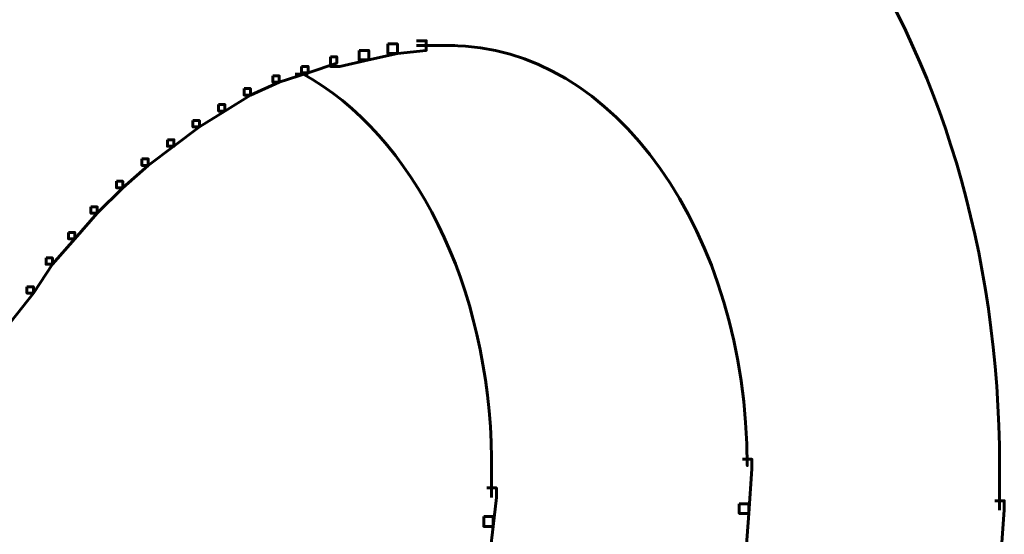
# Model space of a CAD drawing. Units: inches. Extents: x -2.6 to 13.9, y -9.5 to 17.5.
# Drawn here: x -0.4 to 0.7, y 3.5 to 4 of the extents above; entities that cross this region are included whole.
import ezdxf

# ---------------------------------------------------------------- set-up
doc = ezdxf.new("R2010")
doc.units = ezdxf.units.IN
doc.header["$MEASUREMENT"] = 0
doc.layers.add('Layer 1', color=7, linetype='Continuous')

# ---------------------------------------------------------------- blocks, each defined once
blk = doc.blocks.new('block 2')
at = {"layer": 'Layer 1', "color": 7, "lineweight": 60, "true_color": 0xffffff}
for points in [[(0.0257, 3.969), (0.0356, 3.969), (0.0356, 3.959), (0.0057, 3.9523), (-0.0043, 3.9523), (-0.0043, 3.9623)], [(0.0557, 3.9723), (0.0657, 3.9723), (0.0657, 3.9623), (0.0356, 3.959), (0.0257, 3.959), (0.0257, 3.969)], [(0.0557, 3.9673), (0.0957, 3.9673)], [(-0.0343, 3.9557), (-0.0276, 3.9557), (-0.0276, 3.949), (-0.0576, 3.939), (-0.0643, 3.939), (-0.0643, 3.9456)], [(-0.0043, 3.9623), (0.0057, 3.9623), (0.0057, 3.9523), (-0.0243, 3.9456), (-0.0343, 3.9456), (-0.0343, 3.9557)], [(-0.0643, 3.9456), (-0.0576, 3.9456), (-0.0576, 3.939), (-0.0876, 3.929), (-0.0943, 3.929), (-0.0943, 3.9357)], [(-0.0943, 3.9357), (-0.0876, 3.9357), (-0.0876, 3.929), (-0.1177, 3.9156), (-0.1243, 3.9156), (-0.1243, 3.9224)], [(-0.0709, 3.9374), (-0.0576, 3.9374)], [(-0.1243, 3.9224), (-0.1177, 3.9224), (-0.1177, 3.9156), (-0.1443, 3.899), (-0.1509, 3.899), (-0.1509, 3.9057)], [(-0.1509, 3.9057), (-0.1443, 3.9057), (-0.1443, 3.899), (-0.1709, 3.8824), (-0.1777, 3.8824), (-0.1777, 3.8891)], [(-0.1777, 3.8891), (-0.1709, 3.8891), (-0.1709, 3.8824), (-0.1976, 3.8623), (-0.2043, 3.8623), (-0.2043, 3.8691)], [(-0.2043, 3.8691), (-0.1976, 3.8691), (-0.1976, 3.8623), (-0.2243, 3.8423), (-0.2309, 3.8423), (-0.2309, 3.849)], [(-0.2309, 3.849), (-0.2243, 3.849), (-0.2243, 3.8423), (-0.2509, 3.819), (-0.2576, 3.819), (-0.2576, 3.8258)], [(-0.2576, 3.8258), (-0.2509, 3.8258), (-0.2509, 3.819), (-0.2776, 3.7923), (-0.2842, 3.7923), (-0.2842, 3.799)], [(-0.2842, 3.799), (-0.2776, 3.799), (-0.2776, 3.7923), (-0.301, 3.7657), (-0.3076, 3.7657), (-0.3076, 3.7723)], [(-0.3076, 3.7723), (-0.301, 3.7723), (-0.301, 3.7657), (-0.3243, 3.7391), (-0.3309, 3.7391), (-0.3309, 3.7457)], [(-0.3309, 3.7457), (-0.3243, 3.7457), (-0.3243, 3.7391), (-0.3442, 3.709), (-0.3509, 3.709), (-0.3509, 3.7157)], [(-0.3509, 3.7157), (-0.3442, 3.7157), (-0.3442, 3.709), (-0.3676, 3.6791), (-0.3742, 3.6791), (-0.3742, 3.6857)], [(0.134, 3.5425), (0.134, 3.5258)], [(0.134, 3.5357), (0.134, 3.4957)], [(0.3957, 3.5357), (0.4056, 3.5357), (0.4056, 3.5258), (0.4023, 3.4792), (0.3923, 3.4792), (0.3923, 3.4891)], [(0.6639, 3.5357), (0.6639, 3.5258)], [(0.6639, 3.5357), (0.6639, 3.4824)], [(0.129, 3.5057), (0.139, 3.5057), (0.139, 3.4957), (0.1357, 3.4657), (0.1257, 3.4657), (0.1257, 3.4759)], [(0.3923, 3.4891), (0.4023, 3.4891), (0.4023, 3.4792), (0.399, 3.4325), (0.3889, 3.4325), (0.3889, 3.4424)], [(0.6589, 3.4924), (0.6689, 3.4924), (0.6689, 3.4824), (0.6656, 3.4391), (0.6556, 3.4391), (0.6556, 3.449)], [(0.1257, 3.4759), (0.1357, 3.4759), (0.1357, 3.4657), (0.1324, 3.4391), (0.1223, 3.4391), (0.1223, 3.449)]]:
    blk.add_lwpolyline(points, dxfattribs=at)
for points in [[(0.0907, 4.3406), (0.4073, 4.3406), (0.6639, 3.9773), (0.6639, 3.5291), (0.6639, 3.5291), (0.6639, 3.5291), (0.6639, 3.5291)], [(0.0907, 3.9673), (0.2619, 3.9673), (0.4006, 3.7712), (0.4006, 3.5291), (0.4006, 3.5291), (0.4006, 3.5291), (0.4006, 3.5291)]]:
    blk.add_open_spline(points, degree=3, knots=[0, 0, 0, 0, 1, 1, 1, 2, 2, 2, 2], dxfattribs=at)
blk.add_open_spline([(-0.0638, 3.9382), (0.0535, 3.8742), (0.1318, 3.7153), (0.1339, 3.5367)], degree=3, dxfattribs=at)

msp = doc.modelspace()

# ---------------------------------------------------------------- block references
at = {"layer": 'Layer 1'}
msp.add_blockref('block 2', (0, 0), dxfattribs=at)

doc.saveas('drawing.dxf')
